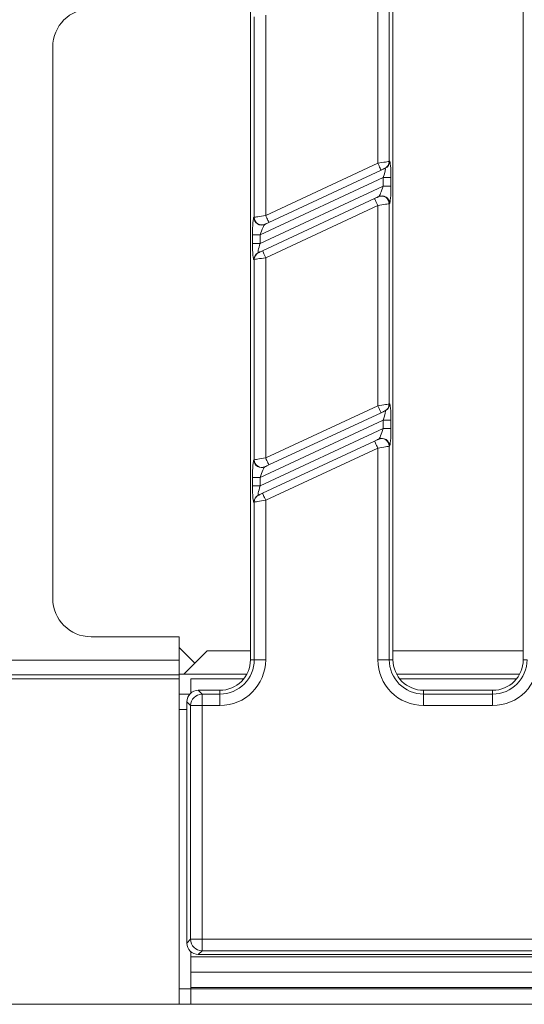
# Model space of a CAD drawing. Units: millimetres. Extents: x -494 to 5585, y -16 to 1848.
# Drawn here: x 400 to 466, y 433 to 561 of the extents above; entities that cross this region are included whole.
import ezdxf

# ---------------------------------------------------------------- set-up
doc = ezdxf.new("R2010")
doc.units = ezdxf.units.MM
doc.header["$LTSCALE"] = 5

msp = doc.modelspace()

# ---------------------------------------------------------------- linework, layer by layer
at = {"color": 7, "linetype": 'Continuous', "lineweight": 15}
for p, q in [((430.241, 477.636), (430.241, 672.636)), ((448.841, 672.636), (448.841, 477.636)), ((465.841, 477.636), (465.841, 672.636)), ((446.854, 542.465), (446.854, 568.618)), ((448.349, 568.851), (448.349, 542.698)), ((430.734, 535.413), (430.734, 561.566)), ((432.228, 561.798), (432.228, 535.645)), ((404.441, 557.643), (404.441, 485.629)), ((448.349, 542.698), (448.396, 542.72)), ((432.228, 535.645), (446.854, 542.465)), ((447.277, 541.559), (432.651, 534.739)), ((447.822, 541.813), (447.775, 541.791)), ((447.575, 540.595), (431.507, 533.102)), ((448.571, 540.595), (447.575, 540.595)), ((447.575, 539.491), (447.575, 540.595)), ((448.571, 540.595), (448.571, 539.491)), ((431.507, 531.999), (447.575, 539.491)), ((448.571, 539.491), (447.575, 539.491)), ((431.805, 531.034), (446.432, 537.855)), ((446.93, 538.087), (446.977, 538.109)), ((446.854, 536.948), (432.228, 530.128)), ((446.854, 510.795), (446.854, 536.948)), ((448.396, 537.203), (448.349, 537.181)), ((448.349, 537.181), (448.349, 511.028)), ((430.686, 535.391), (430.734, 535.413)), ((432.153, 534.506), (432.105, 534.484)), ((430.511, 531.999), (430.511, 533.102)), ((431.507, 533.102), (430.511, 533.102)), ((431.507, 533.102), (431.507, 531.999)), ((431.507, 531.999), (430.511, 531.999)), ((430.734, 529.896), (430.686, 529.874)), ((430.734, 503.743), (430.734, 529.896)), ((431.26, 530.78), (431.307, 530.802)), ((432.228, 530.128), (432.228, 503.975)), ((432.228, 503.975), (446.854, 510.795)), ((448.349, 511.028), (448.396, 511.05)), ((447.277, 509.889), (432.651, 503.069)), ((447.822, 510.143), (447.775, 510.121)), ((447.575, 508.925), (431.507, 501.432)), ((448.571, 508.925), (447.575, 508.925)), ((447.575, 507.821), (447.575, 508.925)), ((448.571, 508.925), (448.571, 507.821)), ((431.507, 500.329), (447.575, 507.821)), ((448.571, 507.821), (447.575, 507.821)), ((431.805, 499.364), (446.432, 506.185)), ((446.93, 506.417), (446.977, 506.439)), ((448.396, 505.533), (448.349, 505.511)), ((448.349, 505.511), (448.349, 477.636)), ((446.854, 505.278), (432.228, 498.458)), ((446.854, 477.636), (446.854, 505.278)), ((430.686, 503.721), (430.734, 503.743)), ((432.153, 502.836), (432.105, 502.814)), ((430.511, 500.329), (430.511, 501.432)), ((431.507, 501.432), (430.511, 501.432)), ((431.507, 500.329), (430.511, 500.329)), ((431.507, 501.432), (431.507, 500.329)), ((431.26, 499.11), (431.307, 499.132)), ((430.734, 498.226), (430.686, 498.204)), ((430.734, 477.636), (430.734, 498.226)), ((432.228, 498.458), (432.228, 477.636)), ((409.434, 480.636), (420.941, 480.636)), ((420.941, 480.636), (420.941, 477.578)), ((420.941, 479.221), (422.984, 477.179)), ((424.61, 478.805), (422.984, 477.179)), ((430.241, 478.805), (424.61, 478.805)), ((465.841, 478.805), (448.841, 478.805)), ((185.941, 477.578), (420.941, 477.578)), ((420.941, 477.578), (420.941, 475.68)), ((422.984, 477.179), (421.544, 475.739)), ((430.734, 477.636), (430.241, 477.636)), ((432.228, 477.636), (430.734, 477.636)), ((448.349, 477.636), (446.854, 477.636)), ((448.349, 477.636), (448.841, 477.636)), ((466.334, 477.636), (465.841, 477.636)), ((420.941, 475.739), (421.544, 475.739)), ((421.544, 475.739), (429.763, 475.739)), ((449.32, 475.739), (465.363, 475.739)), ((420.941, 475.68), (185.941, 475.68)), ((420.941, 475.136), (185.941, 475.136)), ((420.941, 475.68), (420.941, 475.136)), ((420.941, 475.136), (420.941, 432.636)), ((422.441, 475.136), (429.364, 475.136)), ((422.441, 475.136), (422.441, 473.259)), ((449.719, 475.136), (464.964, 475.136)), ((423.435, 473.636), (423.928, 473.144)), ((426.241, 473.636), (423.435, 473.636)), ((426.241, 473.144), (426.241, 473.636)), ((452.841, 473.636), (461.841, 473.636)), ((452.841, 473.144), (452.841, 473.636)), ((461.841, 473.144), (461.841, 473.636)), ((420.941, 473.136), (422.319, 473.136)), ((422.434, 471.649), (421.941, 472.142)), ((421.941, 472.142), (421.941, 440.631)), ((423.928, 471.649), (423.928, 473.144)), ((423.928, 473.144), (426.241, 473.144)), ((426.241, 471.649), (426.241, 473.144)), ((452.841, 473.144), (452.841, 471.649)), ((452.841, 473.144), (461.841, 473.144)), ((461.841, 473.144), (461.841, 471.649)), ((421.941, 471.136), (420.941, 471.136)), ((423.928, 471.649), (422.434, 471.649)), ((422.434, 441.123), (422.434, 471.649)), ((423.928, 471.649), (423.928, 441.123)), ((426.241, 471.649), (423.928, 471.649)), ((461.841, 471.649), (452.841, 471.649)), ((421.941, 440.631), (422.434, 441.123)), ((423.928, 441.123), (422.434, 441.123)), ((423.928, 441.123), (483.567, 441.123)), ((423.928, 441.123), (423.928, 439.629)), ((422.441, 438.836), (422.441, 439.514)), ((422.441, 438.836), (920.441, 438.836)), ((422.441, 436.836), (422.441, 438.836)), ((423.928, 439.629), (423.435, 439.136)), ((423.435, 439.136), (484.059, 439.136)), ((483.567, 439.629), (423.928, 439.629)), ((422.441, 436.836), (920.441, 436.836)), ((422.441, 436.836), (422.441, 434.836)), ((420.941, 434.636), (422.441, 434.636)), ((920.441, 434.836), (422.441, 434.836)), ((422.441, 434.636), (422.441, 434.836)), ((422.441, 434.636), (920.441, 434.636)), ((422.441, 434.636), (422.441, 432.636)), ((420.941, 432.636), (170.941, 432.636)), ((420.941, 432.636), (422.441, 432.636)), ((920.441, 432.636), (422.441, 432.636))]:
    msp.add_line(p, q, dxfattribs=at)
at = {"color": 7, "linetype": 'Continuous', "lineweight": 15, "flags": 128}
for points in [[(446.854, 542.465), (447.131, 542.508), (447.398, 542.55), (447.646, 542.588), (447.868, 542.623), (448.054, 542.652), (448.2, 542.674), (448.299, 542.69), (448.349, 542.698)], [(446.854, 542.465), (446.937, 542.288), (447.016, 542.118), (447.089, 541.962), (447.153, 541.824), (447.206, 541.712), (447.245, 541.628), (447.269, 541.576), (447.277, 541.559)], [(447.775, 541.791), (447.758, 541.784), (447.725, 541.768), (447.677, 541.745), (447.615, 541.716), (447.541, 541.682), (447.458, 541.643), (447.369, 541.602), (447.277, 541.559)], [(446.432, 537.855), (446.524, 537.898), (446.613, 537.939), (446.696, 537.978), (446.769, 538.012), (446.832, 538.041), (446.88, 538.064), (446.913, 538.079), (446.93, 538.087)], [(446.854, 536.948), (446.772, 537.125), (446.692, 537.295), (446.619, 537.452), (446.555, 537.589), (446.503, 537.702), (446.464, 537.786), (446.44, 537.837), (446.432, 537.855)], [(448.349, 537.181), (448.299, 537.173), (448.2, 537.158), (448.054, 537.135), (447.868, 537.106), (447.646, 537.072), (447.398, 537.033), (447.131, 536.991), (446.854, 536.948)], [(430.734, 535.413), (430.783, 535.42), (430.883, 535.436), (431.028, 535.458), (431.215, 535.487), (431.436, 535.522), (431.684, 535.56), (431.951, 535.602), (432.228, 535.645)], [(432.651, 534.739), (432.643, 534.756), (432.619, 534.808), (432.579, 534.891), (432.527, 535.004), (432.463, 535.141), (432.39, 535.298), (432.31, 535.468), (432.228, 535.645)], [(432.651, 534.739), (432.558, 534.696), (432.469, 534.654), (432.387, 534.616), (432.313, 534.581), (432.251, 534.552), (432.202, 534.53), (432.169, 534.514), (432.153, 534.506)], [(431.307, 530.802), (431.324, 530.81), (431.357, 530.825), (431.405, 530.848), (431.468, 530.877), (431.541, 530.911), (431.624, 530.95), (431.713, 530.991), (431.805, 531.034)], [(431.805, 531.034), (431.814, 531.017), (431.838, 530.965), (431.877, 530.882), (431.929, 530.769), (431.993, 530.632), (432.066, 530.475), (432.146, 530.305), (432.228, 530.128)], [(432.228, 530.128), (431.951, 530.085), (431.684, 530.044), (431.436, 530.005), (431.215, 529.971), (431.028, 529.942), (430.883, 529.919), (430.783, 529.904), (430.734, 529.896)], [(446.854, 510.795), (447.131, 510.838), (447.398, 510.88), (447.646, 510.918), (447.868, 510.953), (448.054, 510.982), (448.2, 511.004), (448.299, 511.02), (448.349, 511.028)], [(446.854, 510.795), (446.937, 510.618), (447.016, 510.448), (447.089, 510.292), (447.153, 510.154), (447.206, 510.042), (447.245, 509.958), (447.269, 509.906), (447.277, 509.889)], [(447.775, 510.121), (447.758, 510.114), (447.725, 510.098), (447.677, 510.075), (447.615, 510.046), (447.541, 510.012), (447.458, 509.973), (447.369, 509.932), (447.277, 509.889)], [(446.432, 506.185), (446.524, 506.228), (446.613, 506.269), (446.696, 506.308), (446.769, 506.342), (446.832, 506.371), (446.88, 506.394), (446.913, 506.409), (446.93, 506.417)], [(446.854, 505.278), (446.772, 505.455), (446.692, 505.625), (446.619, 505.782), (446.555, 505.919), (446.503, 506.032), (446.464, 506.116), (446.44, 506.167), (446.432, 506.185)], [(448.349, 505.511), (448.299, 505.503), (448.2, 505.488), (448.054, 505.465), (447.868, 505.436), (447.646, 505.402), (447.398, 505.363), (447.131, 505.321), (446.854, 505.278)], [(430.734, 503.743), (430.783, 503.75), (430.883, 503.766), (431.028, 503.788), (431.215, 503.817), (431.436, 503.852), (431.684, 503.89), (431.951, 503.932), (432.228, 503.975)], [(432.651, 503.069), (432.558, 503.026), (432.469, 502.984), (432.387, 502.946), (432.313, 502.911), (432.251, 502.882), (432.202, 502.86), (432.169, 502.844), (432.153, 502.836)], [(432.651, 503.069), (432.643, 503.086), (432.619, 503.138), (432.579, 503.221), (432.527, 503.334), (432.463, 503.471), (432.39, 503.628), (432.31, 503.798), (432.228, 503.975)], [(431.307, 499.132), (431.324, 499.14), (431.357, 499.155), (431.405, 499.178), (431.468, 499.207), (431.541, 499.241), (431.624, 499.28), (431.713, 499.321), (431.805, 499.364)], [(431.805, 499.364), (431.814, 499.347), (431.838, 499.295), (431.877, 499.212), (431.929, 499.099), (431.993, 498.962), (432.066, 498.805), (432.146, 498.635), (432.228, 498.458)], [(432.228, 498.458), (431.951, 498.415), (431.684, 498.374), (431.436, 498.335), (431.215, 498.301), (431.028, 498.272), (430.883, 498.249), (430.783, 498.234), (430.734, 498.226)]]:
    msp.add_lwpolyline(points, dxfattribs=at)
at = {"color": 7, "linetype": 'Continuous', "lineweight": 15}
for centre, radius, start, end in [((447.353, 542.693), 0.995, 295.06304, 0.2799), ((447.401, 542.715), 0.995, 295.06177, 0.28117), ((447.349, 537.179), 1, 0.06826, 114.79264), ((447.396, 537.202), 1, 0.06794, 114.79297), ((431.686, 535.392), 1, 180.06869, 294.79222), ((431.733, 535.414), 1, 180.06774, 294.79317), ((431.681, 529.879), 0.995, 115.06186, 180.27974), ((431.729, 529.901), 0.995, 115.06291, 180.28004), ((447.353, 511.023), 0.995, 295.06268, 0.28005), ((447.401, 511.045), 0.995, 295.06187, 0.28129), ((447.349, 505.509), 1, 0.06791, 114.79321), ((447.396, 505.532), 1, 0.0679, 114.79279), ((431.686, 503.722), 1, 180.06885, 294.79185), ((431.733, 503.744), 1, 180.06755, 294.79315), ((431.681, 498.209), 0.995, 115.06172, 180.27966), ((431.729, 498.231), 0.995, 115.06313, 180.28003), ((426.241, 477.636), 5.987, 270, 0), ((426.241, 477.636), 4.493, 270, 0), ((426.241, 477.636), 4, 270, 0), ((452.841, 477.636), 5.987, 180, 270), ((452.841, 477.636), 4.493, 180, 270), ((452.841, 477.636), 4, 180, 270), ((461.841, 477.636), 5.987, 270, 0), ((461.841, 477.636), 4.493, 270, 0), ((461.841, 477.636), 4, 270, 0), ((423.941, 471.636), 1.508, 90.50844, 179.49128), ((423.941, 441.137), 1.508, 180.50885, 269.49172)]:
    msp.add_arc(centre, radius, start, end, dxfattribs=at)
for centre, major_axis, ratio, start_param, end_param in [((409.448, 557.629), (-3.545, 3.545), 0.9972647, 5.4991567, 7.0672139), ((448.396, 540.513), (0.007, 2.208), 0.0791827, 4.7495797, 6.3203761), ((447.4, 540.513), (0.438, 1.302), 0.1022978, 4.8094101, 6.3802064), ((447.4, 539.41), (0.438, 1.302), 0.1022978, 3.2386138, 4.8094101), ((448.396, 539.41), (0.007, 2.208), 0.0791827, 3.1787834, 4.7495797), ((430.686, 533.184), (0.007, 2.208), 0.0791827, 0.0371908, 1.6079871), ((431.682, 533.184), (0.438, 1.302), 0.1022978, 0.0970211, 1.6678174), ((430.686, 532.08), (0.007, 2.208), 0.0791827, 1.6079871, 3.1787834), ((431.682, 532.08), (0.438, 1.302), 0.1022978, 1.6678174, 3.2386138), ((448.396, 508.843), (0.007, 2.208), 0.0791827, 4.7495797, 6.3203761), ((447.4, 508.843), (0.438, 1.302), 0.1022978, 4.8094101, 6.3802064), ((447.4, 507.74), (0.438, 1.302), 0.1022978, 3.2386138, 4.8094101), ((448.396, 507.74), (0.007, 2.208), 0.0791827, 3.1787834, 4.7495797), ((430.686, 501.514), (0.007, 2.208), 0.0791827, 0.0371908, 1.6079871), ((431.682, 501.514), (0.438, 1.302), 0.1022978, 0.0970211, 1.6678174), ((430.686, 500.41), (0.007, 2.208), 0.0791827, 1.6079871, 3.1787834), ((431.682, 500.41), (0.438, 1.302), 0.1022978, 1.6678174, 3.2386138), ((409.448, 485.643), (-3.545, -3.545), 0.9972647, 5.4991567, 7.0672139), ((423.447, 472.131), (-1.069, 1.069), 0.9924325, 5.5015852, 7.0647854), ((423.447, 440.642), (-1.069, -1.069), 0.9924325, 5.5015852, 7.0647854)]:
    msp.add_ellipse(centre, major_axis=major_axis, ratio=ratio, start_param=start_param, end_param=end_param, dxfattribs=at)

doc.saveas('drawing.dxf')
